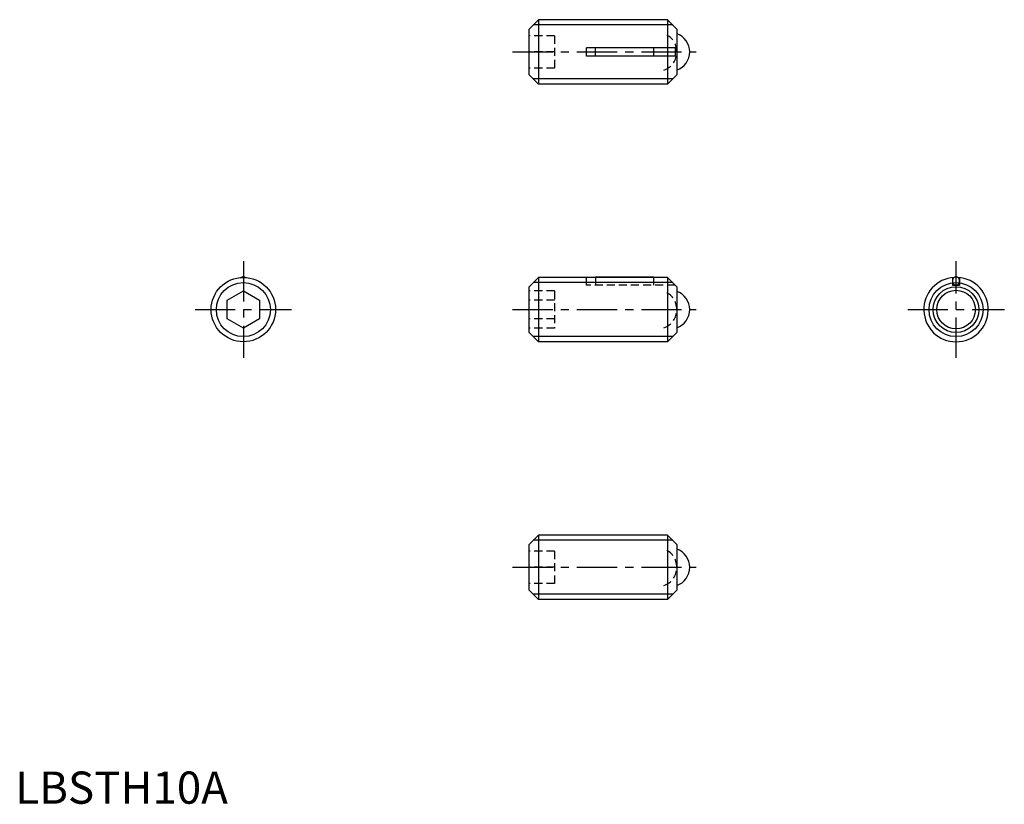
# Model space of a CAD drawing. Extents: x 1 to 154, y 0 to 122.
import ezdxf

# ---------------------------------------------------------------- set-up
doc = ezdxf.new("R2010")
doc.units = 0
doc.header["$LTSCALE"] = 5
doc.header["$MEASUREMENT"] = 0
doc.linetypes.add('CENTER', pattern=[2, 1.25, -0.25, 0.25, -0.25])
doc.linetypes.add('HIDDEN', pattern=[0.375, 0.25, -0.125])
doc.layers.get('0').update_dxf_attribs({"linetype": 'CONTINUOUS'})
for name, color, linetype in [('1', 1, 'CENTER'), ('2', 2, 'HIDDEN'), ('3', 3, 'CONTINUOUS')]:
    doc.layers.add(name, color=color, linetype=linetype)
doc.styles.add('Standard1', font='ARIAL.TTF')

msp = doc.modelspace()

# ---------------------------------------------------------------- linework, layer by layer
for p, q in [((79.73, 120.2), (81.23, 121.7)), ((81.23, 121.7), (81.23, 111.7)), ((101.28, 121.7), (81.23, 121.7)), ((101.28, 121.7), (101.28, 111.7)), ((102.73, 120.25), (101.28, 121.7)), ((79.73, 120.2), (79.73, 113.2)), ((102.73, 120.25), (102.73, 113.15)), ((102.48, 117.35), (88.73, 117.35)), ((88.73, 116.05), (88.73, 117.35)), ((90.09, 116.05), (90.09, 117.35)), ((99.09, 117.35), (99.09, 116.05)), ((102.48, 117.35), (102.48, 116.05)), ((102.48, 116.05), (88.73, 116.05)), ((79.73, 113.2), (81.23, 111.7)), ((102.73, 113.15), (101.28, 111.7)), ((101.28, 111.7), (81.23, 111.7)), ((79.73, 80.2), (81.23, 81.7)), ((101.28, 81.7), (81.23, 81.7)), ((81.23, 81.7), (81.23, 71.7)), ((90.09, 81.8), (99.09, 81.8)), ((90.09, 81.7), (90.09, 81.8)), ((99.09, 81.8), (99.09, 81.7)), ((102.73, 80.25), (101.28, 81.7)), ((101.28, 81.7), (101.28, 71.7)), ((145.54, 81.67), (145.54, 80.5)), ((146.64, 81.67), (146.64, 80.5)), ((32.92, 78.14), (35.42, 79.59)), ((35.42, 79.59), (37.92, 78.14)), ((79.73, 80.2), (79.73, 73.2)), ((102.73, 80.25), (102.73, 73.15)), ((145.54, 80.5), (146.64, 80.5)), ((32.92, 75.26), (32.92, 78.14)), ((37.92, 78.14), (37.92, 75.26)), ((35.42, 73.81), (32.92, 75.26)), ((37.92, 75.26), (35.42, 73.81)), ((79.73, 73.2), (81.23, 71.7)), ((102.73, 73.15), (101.28, 71.7)), ((101.28, 71.7), (81.23, 71.7)), ((79.73, 40.2), (81.23, 41.7)), ((81.23, 41.7), (81.23, 31.7)), ((101.28, 41.7), (81.23, 41.7)), ((101.28, 41.7), (101.28, 31.7)), ((102.73, 40.25), (101.28, 41.7)), ((79.73, 40.2), (79.73, 33.2)), ((102.73, 40.25), (102.73, 33.15)), ((79.73, 33.2), (81.23, 31.7)), ((102.73, 33.15), (101.28, 31.7)), ((101.28, 31.7), (81.23, 31.7))]:
    msp.add_line(p, q)
for centre, radius in [((35.42, 76.7), 5), ((146.09, 76.7), 3.55), ((146.09, 76.7), 3)]:
    msp.add_circle(centre, radius)
for centre, radius, start, end in [((101.73, 116.7), 3, 289.4712, 70.5288), ((35.46, 81.25), 0.566, 116.0831, 127.8833), ((35.42, 81.33), 0.468, 89.9999, 116.0828), ((35.42, 81.33), 0.468, 63.9172, 90.0001), ((35.37, 81.25), 0.566, 52.1164, 63.9167), ((146.09, 76.7), 5, 93.4903, 86.5097), ((146.3, 81.15), 0.766, 160.685, 180), ((146.3, 81.15), 0.766, 180, 199.315), ((146.2, 81.19), 0.654, 139.7635, 160.6848), ((146.13, 81.25), 0.566, 116.0831, 139.7639), ((146.09, 81.33), 0.468, 89.9999, 116.0828), ((146.09, 81.33), 0.468, 63.9172, 90.0001), ((146.04, 81.25), 0.566, 40.2361, 63.9169), ((145.98, 81.19), 0.654, 19.315, 40.2363), ((145.87, 81.15), 0.766, 360, 19.315), ((145.87, 81.15), 0.766, 340.685, 0), ((101.73, 76.7), 3, 289.4712, 70.5288), ((146.2, 81.11), 0.654, 199.3152, 220.2365), ((146.13, 81.06), 0.566, 220.2361, 243.9169), ((146.09, 80.97), 0.468, 243.9172, 270.0001), ((146.09, 80.97), 0.468, 269.9999, 296.0828), ((146.04, 81.06), 0.566, 296.0831, 319.7639), ((145.98, 81.11), 0.654, 319.7637, 340.685), ((101.73, 36.7), 3, 289.4712, 70.5288)]:
    msp.add_arc(centre, radius, start, end)
at = {"layer": '1'}
for p, q in [((77.23, 116.7), (105.73, 116.7)), ((35.42, 84.2), (35.42, 69.2)), ((146.09, 69.2), (146.09, 84.2)), ((27.92, 76.7), (42.92, 76.7)), ((77.23, 76.7), (105.73, 76.7)), ((138.59, 76.7), (153.59, 76.7)), ((77.23, 36.7), (105.73, 36.7))]:
    msp.add_line(p, q, dxfattribs=at)
at = {"layer": '2'}
for p, q in [((83.73, 119.2), (79.73, 119.2)), ((83.73, 119.2), (83.73, 114.2)), ((83.73, 116.7), (79.73, 116.7)), ((83.73, 114.2), (79.73, 114.2)), ((88.73, 80.5), (88.73, 81.7)), ((90.09, 81.7), (90.09, 80.5)), ((99.09, 81.7), (99.09, 80.5)), ((83.73, 79.59), (79.73, 79.59)), ((83.73, 79.59), (83.73, 73.81)), ((102.48, 80.5), (88.73, 80.5)), ((83.73, 78.14), (79.73, 78.14)), ((83.73, 75.26), (79.73, 75.26)), ((83.73, 73.81), (79.73, 73.81)), ((83.73, 39.2), (79.73, 39.2)), ((83.73, 39.2), (83.73, 34.2)), ((83.73, 36.7), (79.73, 36.7)), ((83.73, 34.2), (79.73, 34.2))]:
    msp.add_line(p, q, dxfattribs=at)
for centre in [(99.73, 116.7), (99.73, 76.7), (99.73, 36.7)]:
    msp.add_arc(centre, 3, 289.4712, 70.5288, dxfattribs=at)
at = {"layer": '3'}
for p, q in [((102.09, 120.89), (80.42, 120.89)), ((102.09, 112.51), (80.42, 112.51)), ((102.09, 80.89), (80.42, 80.89)), ((102.09, 72.51), (80.42, 72.51)), ((102.09, 40.89), (80.42, 40.89)), ((102.09, 32.51), (80.42, 32.51))]:
    msp.add_line(p, q, dxfattribs=at)
for centre in [(35.42, 76.7), (146.09, 76.7)]:
    msp.add_circle(centre, 4.19, dxfattribs=at)

# ---------------------------------------------------------------- texts
at = {"color": 3, "style": 'Standard1'}
msp.add_text('LBSTH10A', height=5, dxfattribs=at).set_placement((0, 0))

doc.saveas('drawing.dxf')
